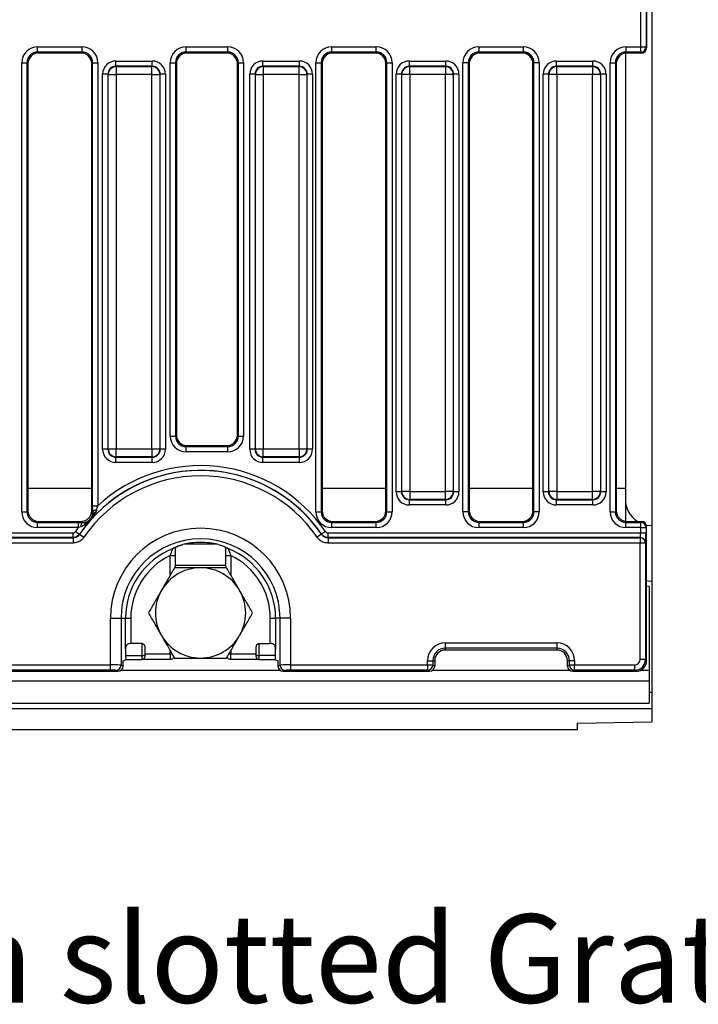
# Model space of a CAD drawing. Units: millimetres. Extents: x 135 to 3858, y 45 to 2629.
# Drawn here: x 1404 to 1532, y 1479 to 1664 of the extents above; entities that cross this region are included whole.
import ezdxf

# ---------------------------------------------------------------- set-up
doc = ezdxf.new("R2010")
doc.units = ezdxf.units.MM
doc.header["$LTSCALE"] = 9
doc.linetypes.add('SLD-Solid', pattern=[0])
doc.layers.add('FORMAT', color=7, linetype='SLD-Solid')
doc.styles.add('SLDTEXTSTYLE0', font='CALIBRI.TTF')

msp = doc.modelspace()

# ---------------------------------------------------------------- linework, layer by layer
at = {"color": 7, "linetype": 'SLD-Solid', "lineweight": 25}
for p, q in [((1523.21692, 1862.08985), (1523.21692, 1568.99021)), ((1521.11073, 1659.21883), (1521.11073, 1671.86123)), ((1522.10936, 1671.86123), (1522.10936, 1659.21883)), ((1522.21692, 1672.04079), (1522.21692, 1659.03927)), ((1407.52671, 1659.21883), (1415.90713, 1659.21883)), ((1407.52671, 1658.22263), (1407.52671, 1659.21883)), ((1415.90713, 1658.22263), (1415.90713, 1659.21883)), ((1435.48917, 1659.21883), (1443.34467, 1659.21883)), ((1435.48917, 1658.22263), (1435.48917, 1659.21883)), ((1443.34467, 1658.22263), (1443.34467, 1659.21883)), ((1462.92671, 1659.21883), (1471.30713, 1659.21883)), ((1462.92671, 1658.22263), (1462.92671, 1659.21883)), ((1471.30713, 1658.22263), (1471.30713, 1659.21883)), ((1490.62671, 1659.21883), (1499.00713, 1659.21883)), ((1490.62671, 1659.21883), (1490.62671, 1658.22263)), ((1499.00713, 1659.21883), (1499.00713, 1658.22263)), ((1518.32671, 1659.21883), (1521.11073, 1659.21883)), ((1518.32671, 1659.21883), (1518.32671, 1658.22263)), ((1521.11073, 1659.21883), (1522.10936, 1659.21883)), ((1521.11073, 1658.22263), (1521.11073, 1659.21883)), ((1522.10936, 1659.21883), (1522.21692, 1659.03927)), ((1415.90713, 1658.22263), (1407.52671, 1658.22263)), ((1407.52671, 1658.22263), (1407.70931, 1658.04003)), ((1415.72453, 1658.04003), (1407.70931, 1658.04003)), ((1415.72453, 1658.04003), (1415.90713, 1658.22263)), ((1443.34467, 1658.22263), (1435.48917, 1658.22263)), ((1435.48917, 1658.22263), (1435.67178, 1658.04003)), ((1443.16207, 1658.04003), (1435.67178, 1658.04003)), ((1443.16207, 1658.04003), (1443.34467, 1658.22263)), ((1471.30713, 1658.22263), (1462.92671, 1658.22263)), ((1462.92671, 1658.22263), (1463.10931, 1658.04003)), ((1471.12453, 1658.04003), (1463.10931, 1658.04003)), ((1471.12453, 1658.04003), (1471.30713, 1658.22263)), ((1499.00713, 1658.22263), (1490.62671, 1658.22263)), ((1490.62671, 1658.22263), (1490.80931, 1658.04003)), ((1498.82453, 1658.04003), (1490.80931, 1658.04003)), ((1498.82453, 1658.04003), (1499.00713, 1658.22263)), ((1518.21692, 1658.0186), (1518.21692, 1575.96877)), ((1521.11073, 1658.22263), (1518.32671, 1658.22263)), ((1518.32671, 1658.22263), (1518.50931, 1658.04003)), ((1521.22012, 1658.04003), (1518.50931, 1658.04003)), ((1521.22012, 1658.04003), (1521.11073, 1658.22263)), ((1404.53812, 1571.59982), (1404.53812, 1656.23024)), ((1404.53812, 1656.23024), (1405.53432, 1656.23024)), ((1405.53432, 1656.23024), (1405.53432, 1571.59982)), ((1405.71692, 1656.04764), (1405.53432, 1656.23024)), ((1405.71692, 1656.04764), (1405.71692, 1571.78242)), ((1417.89952, 1656.23024), (1417.71692, 1656.04764)), ((1417.71692, 1571.78242), (1417.71692, 1656.04764)), ((1417.89952, 1656.23024), (1418.89572, 1656.23024)), ((1417.89952, 1572.75255), (1417.89952, 1656.23024)), ((1418.89572, 1656.23024), (1418.89572, 1572.75255)), ((1422.27231, 1655.54751), (1422.27231, 1656.54371)), ((1422.27231, 1656.54371), (1429.124, 1656.54371)), ((1422.27231, 1655.54751), (1422.33512, 1655.4847)), ((1429.124, 1655.54751), (1422.27231, 1655.54751)), ((1422.33512, 1655.4847), (1422.33512, 1653.99041)), ((1422.33512, 1655.4847), (1429.06119, 1655.4847)), ((1429.06119, 1655.4847), (1429.124, 1655.54751)), ((1429.06119, 1653.99041), (1429.06119, 1655.4847)), ((1429.124, 1655.54751), (1429.124, 1656.54371)), ((1432.50059, 1585.87432), (1432.50059, 1656.23024)), ((1432.50059, 1656.23024), (1433.49678, 1656.23024)), ((1433.49678, 1656.23024), (1433.49678, 1585.87432)), ((1433.67939, 1656.04764), (1433.49678, 1656.23024)), ((1433.67939, 1656.04764), (1433.67939, 1586.05692)), ((1445.33706, 1656.23024), (1445.15445, 1656.04764)), ((1445.15445, 1586.05692), (1445.15445, 1656.04764)), ((1445.33706, 1656.23024), (1446.33325, 1656.23024)), ((1445.33706, 1585.87432), (1445.33706, 1656.23024)), ((1446.33325, 1656.23024), (1446.33325, 1585.87432)), ((1449.97231, 1655.54751), (1449.97231, 1656.54371)), ((1449.97231, 1656.54371), (1456.824, 1656.54371)), ((1449.97231, 1655.54751), (1450.03512, 1655.4847)), ((1456.824, 1655.54751), (1449.97231, 1655.54751)), ((1450.03512, 1655.4847), (1450.03512, 1653.99041)), ((1450.03512, 1655.4847), (1456.76119, 1655.4847)), ((1456.76119, 1655.4847), (1456.824, 1655.54751)), ((1456.76119, 1653.99041), (1456.76119, 1655.4847)), ((1456.824, 1655.54751), (1456.824, 1656.54371)), ((1459.93812, 1571.59982), (1459.93812, 1656.23024)), ((1459.93812, 1656.23024), (1460.93432, 1656.23024)), ((1460.93432, 1656.23024), (1460.93432, 1571.59982)), ((1461.11692, 1656.04764), (1460.93432, 1656.23024)), ((1461.11692, 1656.04764), (1461.11692, 1571.78242)), ((1473.29952, 1656.23024), (1473.11692, 1656.04764)), ((1473.11692, 1571.78242), (1473.11692, 1656.04764)), ((1473.29952, 1656.23024), (1474.29572, 1656.23024)), ((1473.29952, 1571.59982), (1473.29952, 1656.23024)), ((1474.29572, 1656.23024), (1474.29572, 1571.59982)), ((1477.54108, 1655.54751), (1477.54108, 1656.54371)), ((1477.54108, 1656.54371), (1484.39277, 1656.54371)), ((1477.54108, 1655.54751), (1477.60388, 1655.4847)), ((1484.39277, 1655.54751), (1477.54108, 1655.54751)), ((1477.60388, 1653.99041), (1477.60388, 1655.4847)), ((1477.60388, 1655.4847), (1484.32996, 1655.4847)), ((1484.32996, 1655.4847), (1484.39277, 1655.54751)), ((1484.32996, 1655.4847), (1484.32996, 1653.99041)), ((1484.39277, 1655.54751), (1484.39277, 1656.54371)), ((1487.63812, 1571.59982), (1487.63812, 1656.23024)), ((1488.63432, 1656.23024), (1487.63812, 1656.23024)), ((1488.63432, 1656.23024), (1488.63432, 1571.59982)), ((1488.81692, 1656.04764), (1488.63432, 1656.23024)), ((1488.81692, 1656.04764), (1488.81692, 1571.78242)), ((1500.99952, 1656.23024), (1500.81692, 1656.04764)), ((1500.81692, 1571.78242), (1500.81692, 1656.04764)), ((1500.99952, 1571.59982), (1500.99952, 1656.23024)), ((1501.99572, 1656.23024), (1500.99952, 1656.23024)), ((1501.99572, 1656.23024), (1501.99572, 1571.59982)), ((1505.24108, 1655.54751), (1505.24108, 1656.54371)), ((1505.24108, 1656.54371), (1512.09277, 1656.54371)), ((1505.24108, 1655.54751), (1505.30388, 1655.4847)), ((1512.09277, 1655.54751), (1505.24108, 1655.54751)), ((1505.30388, 1653.99041), (1505.30388, 1655.4847)), ((1505.30388, 1655.4847), (1512.02996, 1655.4847)), ((1512.02996, 1655.4847), (1512.09277, 1655.54751)), ((1512.02996, 1655.4847), (1512.02996, 1653.99041)), ((1512.09277, 1655.54751), (1512.09277, 1656.54371)), ((1515.33812, 1571.59982), (1515.33812, 1656.23024)), ((1515.33812, 1656.23024), (1516.33432, 1656.23024)), ((1516.33432, 1656.23024), (1516.33432, 1571.59982)), ((1516.51692, 1656.04764), (1516.33432, 1656.23024)), ((1516.51692, 1656.04764), (1516.51692, 1571.78242)), ((1419.78182, 1583.37622), (1419.78182, 1654.05322)), ((1420.77802, 1654.05322), (1419.78182, 1654.05322)), ((1420.84082, 1653.99041), (1420.77802, 1654.05322)), ((1420.77802, 1654.05322), (1420.77802, 1583.37622)), ((1420.84082, 1583.43903), (1420.84082, 1653.99041)), ((1420.84082, 1653.99041), (1422.33512, 1653.99041)), ((1422.33512, 1653.99041), (1422.33512, 1583.43903)), ((1429.06119, 1653.99041), (1422.33512, 1653.99041)), ((1429.06119, 1583.43903), (1429.06119, 1653.99041)), ((1429.06119, 1653.99041), (1430.55548, 1653.99041)), ((1430.61829, 1654.05322), (1430.55548, 1653.99041)), ((1430.55548, 1653.99041), (1430.55548, 1583.43903)), ((1430.61829, 1583.37622), (1430.61829, 1654.05322)), ((1431.61449, 1654.05322), (1430.61829, 1654.05322)), ((1431.61449, 1654.05322), (1431.61449, 1583.37622)), ((1448.47802, 1654.05322), (1447.48182, 1654.05322)), ((1447.48182, 1583.37622), (1447.48182, 1654.05322)), ((1448.54082, 1653.99041), (1448.47802, 1654.05322)), ((1448.47802, 1654.05322), (1448.47802, 1583.37622)), ((1448.54082, 1583.43903), (1448.54082, 1653.99041)), ((1448.54082, 1653.99041), (1450.03512, 1653.99041)), ((1456.76119, 1653.99041), (1450.03512, 1653.99041)), ((1450.03512, 1653.99041), (1450.03512, 1583.43903)), ((1456.76119, 1583.43903), (1456.76119, 1653.99041)), ((1456.76119, 1653.99041), (1458.25548, 1653.99041)), ((1458.31829, 1654.05322), (1458.25548, 1653.99041)), ((1458.25548, 1653.99041), (1458.25548, 1583.43903)), ((1458.31829, 1583.37622), (1458.31829, 1654.05322)), ((1459.31449, 1654.05322), (1458.31829, 1654.05322)), ((1459.31449, 1654.05322), (1459.31449, 1583.37622)), ((1475.05059, 1575.37622), (1475.05059, 1654.05322)), ((1476.04678, 1654.05322), (1475.05059, 1654.05322)), ((1476.10959, 1653.99041), (1476.04678, 1654.05322)), ((1476.04678, 1654.05322), (1476.04678, 1575.37622)), ((1477.60388, 1653.99041), (1476.10959, 1653.99041)), ((1476.10959, 1575.43903), (1476.10959, 1653.99041)), ((1477.60388, 1653.99041), (1477.60388, 1575.43903)), ((1484.32996, 1653.99041), (1477.60388, 1653.99041)), ((1485.82425, 1653.99041), (1484.32996, 1653.99041)), ((1484.32996, 1575.43903), (1484.32996, 1653.99041)), ((1485.88706, 1654.05322), (1485.82425, 1653.99041)), ((1485.82425, 1653.99041), (1485.82425, 1575.43903)), ((1485.88706, 1575.37622), (1485.88706, 1654.05322)), ((1486.88325, 1654.05322), (1485.88706, 1654.05322)), ((1486.88325, 1654.05322), (1486.88325, 1575.37622)), ((1502.75059, 1575.37622), (1502.75059, 1654.05322)), ((1503.74678, 1654.05322), (1502.75059, 1654.05322)), ((1503.80959, 1653.99041), (1503.74678, 1654.05322)), ((1503.74678, 1654.05322), (1503.74678, 1575.37622)), ((1505.30388, 1653.99041), (1503.80959, 1653.99041)), ((1503.80959, 1575.43903), (1503.80959, 1653.99041)), ((1512.02996, 1653.99041), (1505.30388, 1653.99041)), ((1505.30388, 1653.99041), (1505.30388, 1575.43903)), ((1512.02996, 1575.43903), (1512.02996, 1653.99041)), ((1513.52425, 1653.99041), (1512.02996, 1653.99041)), ((1513.58706, 1654.05322), (1513.52425, 1653.99041)), ((1513.52425, 1653.99041), (1513.52425, 1575.43903)), ((1513.58706, 1575.37622), (1513.58706, 1654.05322)), ((1514.58325, 1654.05322), (1513.58706, 1654.05322)), ((1514.58325, 1654.05322), (1514.58325, 1575.37622)), ((1432.50059, 1585.87432), (1433.49678, 1585.87432)), ((1433.49678, 1585.87432), (1433.67939, 1586.05692)), ((1445.15445, 1586.05692), (1445.33706, 1585.87432)), ((1445.33706, 1585.87432), (1446.33325, 1585.87432)), ((1420.77802, 1583.37622), (1419.78182, 1583.37622)), ((1420.77802, 1583.37622), (1420.84082, 1583.43903)), ((1420.84082, 1583.43903), (1422.33512, 1583.43903)), ((1422.33512, 1583.43903), (1429.06119, 1583.43903)), ((1422.33512, 1581.94474), (1422.33512, 1583.43903)), ((1429.06119, 1583.43903), (1430.55548, 1583.43903)), ((1429.06119, 1583.43903), (1429.06119, 1581.94474)), ((1430.55548, 1583.43903), (1430.61829, 1583.37622)), ((1431.61449, 1583.37622), (1430.61829, 1583.37622)), ((1435.67178, 1584.06453), (1435.48917, 1583.88193)), ((1435.48917, 1582.88574), (1435.48917, 1583.88193)), ((1435.48917, 1583.88193), (1443.34467, 1583.88193)), ((1443.34467, 1582.88574), (1435.48917, 1582.88574)), ((1435.67178, 1584.06453), (1443.16207, 1584.06453)), ((1443.34467, 1583.88193), (1443.16207, 1584.06453)), ((1443.34467, 1582.88574), (1443.34467, 1583.88193)), ((1448.47802, 1583.37622), (1447.48182, 1583.37622)), ((1448.47802, 1583.37622), (1448.54082, 1583.43903)), ((1448.54082, 1583.43903), (1450.03512, 1583.43903)), ((1450.03512, 1583.43903), (1456.76119, 1583.43903)), ((1450.03512, 1581.94474), (1450.03512, 1583.43903)), ((1456.76119, 1583.43903), (1458.25548, 1583.43903)), ((1456.76119, 1583.43903), (1456.76119, 1581.94474)), ((1458.25548, 1583.43903), (1458.31829, 1583.37622)), ((1459.31449, 1583.37622), (1458.31829, 1583.37622)), ((1422.33512, 1581.94474), (1422.27231, 1581.88193)), ((1422.27231, 1581.88193), (1429.124, 1581.88193)), ((1422.27231, 1580.88574), (1422.27231, 1581.88193)), ((1429.124, 1580.88574), (1422.27231, 1580.88574)), ((1429.06119, 1581.94474), (1422.33512, 1581.94474)), ((1429.124, 1581.88193), (1429.06119, 1581.94474)), ((1429.124, 1580.88574), (1429.124, 1581.88193)), ((1450.03512, 1581.94474), (1449.97231, 1581.88193)), ((1449.97231, 1581.88193), (1456.824, 1581.88193)), ((1449.97231, 1580.88574), (1449.97231, 1581.88193)), ((1456.824, 1580.88574), (1449.97231, 1580.88574)), ((1456.76119, 1581.94474), (1450.03512, 1581.94474)), ((1456.824, 1581.88193), (1456.76119, 1581.94474)), ((1456.824, 1580.88574), (1456.824, 1581.88193)), ((1476.04678, 1575.37622), (1475.05059, 1575.37622)), ((1476.04678, 1575.37622), (1476.10959, 1575.43903)), ((1477.60388, 1575.43903), (1476.10959, 1575.43903)), ((1477.60388, 1575.43903), (1484.32996, 1575.43903)), ((1477.60388, 1575.43903), (1477.60388, 1573.94474)), ((1485.82425, 1575.43903), (1484.32996, 1575.43903)), ((1484.32996, 1573.94474), (1484.32996, 1575.43903)), ((1485.82425, 1575.43903), (1485.88706, 1575.37622)), ((1486.88325, 1575.37622), (1485.88706, 1575.37622)), ((1503.74678, 1575.37622), (1502.75059, 1575.37622)), ((1503.74678, 1575.37622), (1503.80959, 1575.43903)), ((1505.30388, 1575.43903), (1503.80959, 1575.43903)), ((1505.30388, 1575.43903), (1512.02996, 1575.43903)), ((1505.30388, 1575.43903), (1505.30388, 1573.94474)), ((1513.52425, 1575.43903), (1512.02996, 1575.43903)), ((1512.02996, 1573.94474), (1512.02996, 1575.43903)), ((1513.52425, 1575.43903), (1513.58706, 1575.37622)), ((1514.58325, 1575.37622), (1513.58706, 1575.37622)), ((1518.21692, 1575.96877), (1518.21692, 1569.81146)), ((1477.60388, 1573.94474), (1477.54108, 1573.88193)), ((1477.54108, 1573.88193), (1484.39277, 1573.88193)), ((1477.54108, 1572.88574), (1477.54108, 1573.88193)), ((1484.32996, 1573.94474), (1477.60388, 1573.94474)), ((1484.39277, 1573.88193), (1484.32996, 1573.94474)), ((1484.39277, 1572.88574), (1484.39277, 1573.88193)), ((1505.30388, 1573.94474), (1505.24108, 1573.88193)), ((1505.24108, 1573.88193), (1512.09277, 1573.88193)), ((1505.24108, 1572.88574), (1505.24108, 1573.88193)), ((1512.02996, 1573.94474), (1505.30388, 1573.94474)), ((1512.09277, 1573.88193), (1512.02996, 1573.94474)), ((1512.09277, 1572.88574), (1512.09277, 1573.88193)), ((1404.53812, 1571.59982), (1405.53432, 1571.59982)), ((1405.53432, 1571.59982), (1405.71692, 1571.78242)), ((1417.71692, 1571.78242), (1417.91761, 1571.58173)), ((1417.89952, 1572.75255), (1418.89572, 1572.75255)), ((1417.90544, 1571.16741), (1417.91761, 1571.58173)), ((1418.59697, 1571.90639), (1418.40662, 1571.44518)), ((1459.93812, 1571.59982), (1460.93432, 1571.59982)), ((1460.93432, 1571.59982), (1461.11692, 1571.78242)), ((1473.11692, 1571.78242), (1473.29952, 1571.59982)), ((1473.29952, 1571.59982), (1474.29572, 1571.59982)), ((1484.39277, 1572.88574), (1477.54108, 1572.88574)), ((1488.63432, 1571.59982), (1487.63812, 1571.59982)), ((1488.63432, 1571.59982), (1488.81692, 1571.78242)), ((1500.81692, 1571.78242), (1500.99952, 1571.59982)), ((1501.99572, 1571.59982), (1500.99952, 1571.59982)), ((1512.09277, 1572.88574), (1505.24108, 1572.88574)), ((1515.33812, 1571.59982), (1516.33432, 1571.59982)), ((1516.33432, 1571.59982), (1516.51692, 1571.78242)), ((1407.70931, 1569.79003), (1407.52671, 1569.60743)), ((1407.70931, 1569.79003), (1415.72453, 1569.79003)), ((1415.91499, 1569.59957), (1415.72453, 1569.79003)), ((1417.89023, 1571.06578), (1417.90544, 1571.16741)), ((1418.40662, 1571.44518), (1418.21078, 1571.19094)), ((1418.40662, 1571.44518), (1418.61604, 1571.23752)), ((1463.10931, 1569.79003), (1462.92671, 1569.60743)), ((1463.10931, 1569.79003), (1471.12453, 1569.79003)), ((1471.30713, 1569.60743), (1471.12453, 1569.79003)), ((1490.80931, 1569.79003), (1490.62671, 1569.60743)), ((1490.80931, 1569.79003), (1498.82453, 1569.79003)), ((1499.00713, 1569.60743), (1498.82453, 1569.79003)), ((1518.50931, 1569.79003), (1518.32671, 1569.60743)), ((1518.50931, 1569.79003), (1521.22012, 1569.79003)), ((1521.11073, 1569.60743), (1521.22012, 1569.79003)), ((1407.52671, 1568.61123), (1407.52671, 1569.60743)), ((1407.52671, 1569.60743), (1415.20207, 1569.60743)), ((1415.20207, 1568.61123), (1407.52671, 1568.61123)), ((1414.6903, 1567.88713), (1415.43042, 1567.38111)), ((1415.20207, 1568.61123), (1415.20207, 1569.60743)), ((1415.20207, 1569.60743), (1415.91499, 1569.59957)), ((1415.67232, 1568.78619), (1415.20207, 1568.61123)), ((1416.43128, 1569.20668), (1416.37912, 1569.14713)), ((1416.37912, 1569.14713), (1416.60222, 1568.96993)), ((1416.59337, 1569.66611), (1416.60268, 1569.6684)), ((1416.68632, 1569.07623), (1416.60222, 1568.96993)), ((1461.74355, 1567.88713), (1461.00342, 1567.38111)), ((1462.92671, 1568.61123), (1462.92671, 1569.60743)), ((1462.92671, 1569.60743), (1471.30713, 1569.60743)), ((1471.30713, 1568.61123), (1462.92671, 1568.61123)), ((1471.30713, 1568.61123), (1471.30713, 1569.60743)), ((1490.62671, 1569.60743), (1499.00713, 1569.60743)), ((1490.62671, 1569.60743), (1490.62671, 1568.61123)), ((1499.00713, 1568.61123), (1490.62671, 1568.61123)), ((1499.00713, 1569.60743), (1499.00713, 1568.61123)), ((1518.32671, 1568.61123), (1518.32671, 1569.60743)), ((1518.32671, 1569.60743), (1521.11073, 1569.60743)), ((1521.11073, 1568.61123), (1518.32671, 1568.61123)), ((1521.11073, 1568.61123), (1521.11073, 1569.60743)), ((1521.11073, 1567.62677), (1521.11073, 1568.61123)), ((1521.11073, 1568.61123), (1522.10936, 1568.61123)), ((1522.21692, 1568.79079), (1522.10936, 1568.61123)), ((1522.10936, 1568.61123), (1522.10936, 1567.62677)), ((1522.21692, 1543.53729), (1522.21692, 1568.79079)), ((1523.21692, 1568.99021), (1523.21692, 1558.54003)), ((1132.2247, 1566.70695), (1414.20914, 1566.70695)), ((1132.23697, 1567.62677), (1414.19688, 1567.62677)), ((1414.19688, 1566.73019), (1132.23697, 1566.73019)), ((1414.19688, 1567.62677), (1414.19688, 1566.73019)), ((1414.20914, 1566.70695), (1414.20914, 1565.71076)), ((1415.43042, 1567.38111), (1415.44304, 1567.3584)), ((1415.44304, 1567.3584), (1416.26564, 1566.7965)), ((1460.9908, 1567.3584), (1460.1682, 1566.7965)), ((1460.9908, 1567.3584), (1461.00342, 1567.38111)), ((1462.2247, 1566.70695), (1521.00592, 1566.70695)), ((1462.2247, 1566.70695), (1462.2247, 1565.71076)), ((1462.23697, 1566.73019), (1462.23697, 1567.62677)), ((1462.23697, 1567.62677), (1521.11073, 1567.62677)), ((1521.01984, 1566.73019), (1462.23697, 1566.73019)), ((1521.00592, 1566.70695), (1521.01984, 1566.73019)), ((1521.00592, 1566.70695), (1521.00592, 1565.71076)), ((1521.11073, 1567.62677), (1522.10936, 1567.62677)), ((1414.20914, 1565.71076), (1132.2247, 1565.71076)), ((1435.41498, 1565.54003), (1441.01886, 1565.54003)), ((1435.61862, 1565.57925), (1440.81522, 1565.57925)), ((1443.08697, 1564.8345), (1443.09338, 1564.83003)), ((1443.25964, 1564.75813), (1443.33619, 1564.70308)), ((1521.00592, 1565.71076), (1462.2247, 1565.71076)), ((1521.00592, 1543.74966), (1521.00592, 1565.71076)), ((1522.00455, 1565.71076), (1521.00592, 1565.71076)), ((1522.01847, 1565.734), (1522.00455, 1565.71076)), ((1522.00455, 1565.71076), (1522.00455, 1543.74966)), ((1433.5012, 1561.04003), (1433.5012, 1563.37159)), ((1442.93264, 1563.37159), (1442.93264, 1561.04003)), ((1522.71692, 1557.54003), (1522.21692, 1557.56509)), ((1522.71692, 1557.54003), (1522.71692, 1541.74003)), ((1523.21692, 1558.54003), (1523.21692, 1537.54003)), ((1421.254, 1542.75103), (1421.254, 1551.54003)), ((1421.254, 1551.54003), (1423.2391, 1551.54003)), ((1423.2391, 1551.54003), (1423.2391, 1542.70501)), ((1423.2391, 1551.54003), (1424.08454, 1551.54003)), ((1424.08454, 1545.72751), (1424.08454, 1551.54003)), ((1424.08454, 1551.54003), (1425.07709, 1551.54003)), ((1425.07709, 1551.54003), (1425.07709, 1546.77208)), ((1451.35675, 1551.54003), (1452.3493, 1551.54003)), ((1451.35675, 1546.77208), (1451.35675, 1551.54003)), ((1453.19475, 1551.54003), (1452.3493, 1551.54003)), ((1452.3493, 1551.54003), (1452.3493, 1545.72751)), ((1455.17984, 1551.54003), (1453.19475, 1551.54003)), ((1453.19475, 1542.70501), (1453.19475, 1551.54003)), ((1455.17984, 1551.54003), (1455.17984, 1542.75103)), ((1427.21692, 1546.77208), (1425.07709, 1546.77208)), ((1427.21692, 1544.52014), (1427.21692, 1546.77208)), ((1427.71692, 1546.15806), (1427.71692, 1544.65011)), ((1448.71692, 1544.65011), (1448.71692, 1546.15806)), ((1449.21692, 1546.77208), (1449.21692, 1544.52014)), ((1449.21692, 1546.77208), (1451.35675, 1546.77208)), ((1484.31692, 1546.8938), (1505.31692, 1546.8938)), ((1484.31692, 1546.8938), (1484.31692, 1545.89761)), ((1505.31692, 1545.89761), (1484.31692, 1545.89761)), ((1484.31692, 1545.89761), (1484.31692, 1545.54003)), ((1505.31692, 1546.8938), (1505.31692, 1545.89761)), ((1505.31692, 1545.89761), (1505.31692, 1545.54003)), ((1423.63738, 1543.54003), (1424.1998, 1543.78009)), ((1424.07802, 1544.52014), (1427.21692, 1544.52014)), ((1424.19658, 1543.78009), (1427.21692, 1543.78009)), ((1427.43611, 1543.83069), (1432.5012, 1543.83069)), ((1427.71692, 1544.83069), (1432.5012, 1544.83069)), ((1427.71692, 1544.65011), (1427.71692, 1544.28009)), ((1443.93264, 1544.83069), (1448.71692, 1544.83069)), ((1443.93264, 1543.83069), (1448.99773, 1543.83069)), ((1448.71692, 1544.28009), (1448.71692, 1544.65011)), ((1452.35582, 1544.52014), (1449.21692, 1544.52014)), ((1449.21692, 1543.78009), (1452.23726, 1543.78009)), ((1452.23404, 1543.78009), (1452.79646, 1543.54003)), ((1505.31692, 1545.54003), (1484.31692, 1545.54003)), ((1522.00455, 1543.74966), (1521.00592, 1543.74966)), ((1522.00455, 1543.74966), (1522.21692, 1543.53729)), ((1125.17984, 1542.75103), (1421.254, 1542.75103)), ((1421.254, 1541.7524), (1421.254, 1542.75103)), ((1423.2391, 1542.70501), (1423.63738, 1542.53501)), ((1423.63738, 1542.53501), (1423.63738, 1543.54003)), ((1452.79646, 1543.54003), (1452.79646, 1542.53501)), ((1452.79646, 1542.53501), (1453.19475, 1542.70501)), ((1455.17984, 1542.75103), (1480.96315, 1542.75103)), ((1455.17984, 1542.75103), (1455.17984, 1541.7524)), ((1480.96315, 1542.75103), (1480.96315, 1543.54003)), ((1480.96315, 1543.54003), (1481.95934, 1543.54003)), ((1480.96315, 1542.75103), (1481.95934, 1542.75103)), ((1480.96315, 1542.75103), (1480.96315, 1541.7524)), ((1481.95934, 1543.54003), (1481.95934, 1542.75103)), ((1481.95934, 1543.54003), (1482.31692, 1543.54003)), ((1481.95934, 1542.75103), (1482.31692, 1542.53683)), ((1482.31692, 1543.54003), (1482.31692, 1542.53683)), ((1507.6745, 1543.54003), (1507.31692, 1543.54003)), ((1507.31692, 1542.53683), (1507.31692, 1543.54003)), ((1507.31692, 1542.53683), (1507.6745, 1542.75103)), ((1508.6707, 1543.54003), (1507.6745, 1543.54003)), ((1507.6745, 1542.75103), (1507.6745, 1543.54003)), ((1507.6745, 1542.75103), (1508.6707, 1542.75103)), ((1508.6707, 1543.54003), (1508.6707, 1542.75103)), ((1508.6707, 1542.75103), (1520.00729, 1542.75103)), ((1508.6707, 1541.7524), (1508.6707, 1542.75103)), ((1520.00729, 1541.7524), (1520.00729, 1542.75103)), ((1123.79755, 1541.54003), (1422.63629, 1541.54003)), ((1421.254, 1541.7524), (1125.17984, 1541.7524)), ((1422.63629, 1541.54003), (1422.24655, 1541.70638)), ((1454.18729, 1541.70638), (1453.79755, 1541.54003)), ((1453.79755, 1541.54003), (1481.31768, 1541.54003)), ((1480.96315, 1541.7524), (1455.17984, 1541.7524)), ((1481.31768, 1541.54003), (1480.96315, 1541.7524)), ((1508.6707, 1541.7524), (1508.31616, 1541.54003)), ((1508.31616, 1541.54003), (1520.21966, 1541.54003)), ((1520.00729, 1541.7524), (1508.6707, 1541.7524)), ((1520.21966, 1541.54003), (1520.00729, 1541.7524)), ((1522.71692, 1541.74003), (1522.71692, 1539.74003)), ((523.71692, 1539.74003), (1522.71692, 1539.74003)), ((1522.71692, 1539.74003), (1522.71692, 1535.54003)), ((1523.21692, 1537.54003), (1522.71692, 1537.54003)), ((1523.21692, 1537.54003), (1523.21692, 1534.46076)), ((523.71692, 1535.54003), (1522.71692, 1535.54003)), ((1523.21692, 1534.46076), (523.21692, 1534.46076)), ((1523.21692, 1534.46076), (1523.21692, 1532.034)), ((1509.21692, 1531.79546), (1523.21692, 1532.034)), ((1509.21692, 1530.54003), (1509.21692, 1531.79546)), ((1509.21692, 1530.54003), (513.21692, 1530.54003))]:
    msp.add_line(p, q, dxfattribs=at)
at = {"color": 8, "linetype": 'SLD-Solid', "lineweight": 25}
for p, q in [((1417.71692, 1575.96877), (1405.71692, 1575.96877)), ((1473.11692, 1575.96877), (1461.11692, 1575.96877)), ((1500.81692, 1575.96877), (1488.81692, 1575.96877)), ((1518.21692, 1575.96877), (1516.51692, 1575.96877)), ((1432.5012, 1563.37159), (1433.5012, 1563.37159)), ((1432.5012, 1559.64012), (1432.5012, 1563.37159)), ((1442.93264, 1563.37159), (1443.93264, 1563.37159)), ((1443.93264, 1563.37159), (1443.93264, 1559.64012)), ((1433.5012, 1561.54003), (1442.93264, 1561.54003)), ((1427.21692, 1543.78009), (1427.21692, 1544.52014)), ((1432.5012, 1544.83069), (1432.5012, 1545.43994)), ((1432.5012, 1544.83069), (1432.85473, 1544.83069)), ((1432.5012, 1544.83069), (1432.5012, 1543.83069)), ((1443.57615, 1544.83069), (1443.93264, 1544.83069)), ((1443.93264, 1545.43994), (1443.93264, 1544.83069)), ((1443.93264, 1543.83069), (1443.93264, 1544.83069)), ((1449.21692, 1544.52014), (1449.21692, 1543.78009)), ((1423.23914, 1541.74003), (1453.19471, 1541.74003)), ((1481.91868, 1541.74003), (1507.71516, 1541.74003)), ((1521.09152, 1541.74003), (1522.71692, 1541.74003))]:
    msp.add_line(p, q, dxfattribs=at)
at = {"color": 8, "linetype": 'SLD-Solid', "lineweight": 25, "flags": 128}
msp.add_lwpolyline([(1522.16777, 1569.10118), (1522.24147, 1569.08599), (1523.21692, 1568.99021)], dxfattribs=at)
at = {"color": 7, "linetype": 'SLD-Solid', "lineweight": 25, "flags": 128}
for points in [[(1414.20914, 1566.70695), (1414.20686, 1566.71128), (1414.19688, 1566.73019)], [(1462.23697, 1566.73019), (1462.22699, 1566.71128), (1462.2247, 1566.70695)], [(1522.21692, 1558.64105), (1522.4949, 1558.59243), (1523.21692, 1558.54003)]]:
    msp.add_lwpolyline(points, dxfattribs=at)
at = {"color": 7, "linetype": 'SLD-Solid', "lineweight": 25}
for centre, radius, start, end in [((1521.10661, 1659.2254), 1.00278, 270.2356632, 359.624469), ((1422.34849, 1653.97704), 1.50772, 90.5081258, 179.4918742), ((1429.04782, 1653.97704), 1.50772, 0.5081258, 89.4918742), ((1450.04849, 1653.97704), 1.50772, 90.5081258, 179.4918742), ((1456.74782, 1653.97704), 1.50772, 0.5081258, 89.4918742), ((1477.61725, 1653.97704), 1.50772, 90.5081258, 179.4918742), ((1484.31659, 1653.97704), 1.50772, 0.5081258, 89.4918742), ((1505.31725, 1653.97704), 1.50772, 90.5081258, 179.4918742), ((1512.01659, 1653.97704), 1.50772, 0.5081258, 89.4918742), ((1422.34849, 1583.4524), 1.50772, 180.5081258, 269.4918742), ((1429.04782, 1583.4524), 1.50772, 270.5081258, 359.4918742), ((1450.04849, 1583.4524), 1.50772, 180.5081258, 269.4918742), ((1456.74782, 1583.4524), 1.50772, 270.5081258, 359.4918742), ((1438.21692, 1551.80207), 27.57986, 34.3361108, 145.6638892), ((1438.21692, 1551.80207), 27.6031, 34.360271, 135.2428081), ((1438.21692, 1551.80207), 28.49968, 34.360271, 132.6832398), ((1438.21692, 1551.80207), 26.58367, 34.3361108, 145.6638892), ((1477.61725, 1575.4524), 1.50772, 180.5081258, 269.4918742), ((1484.31659, 1575.4524), 1.50772, 270.5081258, 359.4918742), ((1505.31725, 1575.4524), 1.50772, 180.5081258, 269.4918742), ((1512.01659, 1575.4524), 1.50772, 270.5081258, 359.4918742), ((1418.57315, 1571.08313), 0.82361, 88.3429156, 142.7433605), ((1418.19456, 1570.75942), 0.43183, 87.8478605, 134.8101095), ((1418.41997, 1570.83007), 0.61526, 91.2439109, 146.7499729), ((1417.91816, 1570.96965), 0.36687, 349.0208783, 37.0986857), ((1438.21692, 1551.80207), 28.49968, 143.8570452, 145.639729), ((1438.21692, 1551.80207), 27.6031, 141.5410127, 145.639729), ((1416.81829, 1568.88717), 1.15042, 141.7386395, 185.0356443), ((1416.99199, 1569.19784), 0.61496, 130.4064088, 184.7298931), ((1416.98929, 1569.26221), 0.56076, 133.5856354, 185.6835342), ((1416.88022, 1569.76985), 0.72021, 231.4395616, 254.3817971), ((1438.21692, 1551.54003), 16.96292, 0, 180), ((1521.10661, 1568.60466), 1.00278, 0.375531, 89.7643368), ((1438.21692, 1551.54003), 14.97782, 0, 180), ((1521.00179, 1565.70419), 1.00278, 0.375531, 89.7643368), ((1521.01571, 1565.72742), 1.00278, 0.375531, 89.7643368), ((1438.21692, 1551.54003), 14.13238, 111.4504304, 180), ((1438.21692, 1551.54003), 14.28509, 76.372293, 103.627707), ((1438.21692, 1551.54003), 14.27764, 90, 103.627707), ((1438.21692, 1551.54003), 14.27764, 76.372293, 90), ((1438.21692, 1551.54003), 14.13238, 0, 68.5495696), ((1438.21692, 1551.54003), 13.13983, 115.7847611, 180), ((1438.21692, 1551.54003), 13.13983, 0, 64.2152389), ((1438.21692, 1552.54003), 8.5, 90, 150), ((1438.21692, 1552.54003), 8.5, 30, 90), ((1438.21692, 1552.54003), 8.5, 150, 210), ((1438.21692, 1552.54003), 8.5, 330, 30), ((1438.21692, 1552.54003), 8.5, 210, 270), ((1438.21692, 1552.54003), 8.5, 270, 330), ((1484.31692, 1543.54003), 3.35377, 90, 180), ((1484.31692, 1543.54003), 2.35758, 90, 180), ((1505.31692, 1543.54003), 3.35377, 0, 90), ((1505.31692, 1543.54003), 2.35758, 0, 90), ((1427.33347, 1545.0985), 0.58998, 258.6059776, 310.5363281), ((1427.21692, 1544.28009), 0.5, 270, 0), ((1432.5012, 1544.83069), 1, 270, 315.4619626), ((1443.93264, 1544.83069), 1, 224.7810398, 270), ((1449.10037, 1545.0985), 0.58998, 229.4636719, 281.3940224), ((1449.21692, 1544.28009), 0.5, 180, 270), ((1484.31692, 1543.54003), 2, 90, 180), ((1505.31692, 1543.54003), 2, 0, 90), ((1520.00455, 1543.7524), 2, 270.0785756, 359.9214244), ((1422.236, 1542.70943), 1.0031, 270.6024526, 359.7476432), ((1454.19784, 1542.70943), 1.0031, 180.2523568, 269.3975474), ((1480.95657, 1542.75516), 1.00278, 270.375531, 359.7643368), ((1508.67727, 1542.75516), 1.00278, 180.2356632, 269.624469)]:
    msp.add_arc(centre, radius, start, end, dxfattribs=at)
at = {"color": 8, "linetype": 'SLD-Solid', "lineweight": 25}
msp.add_arc((1523.1992, 1573.9781), 4.98228, 180.0368392, 237.202911, dxfattribs=at)
at = {"color": 7, "linetype": 'SLD-Solid', "lineweight": 25}
for centre, major_axis, ratio, start_param, end_param in [((1407.54958, 1656.20737), (2.1375, -2.1375), 0.992432509, 2.359992588, 3.923192719), ((1415.88426, 1656.20737), (2.1375, 2.1375), 0.992432509, 5.501585242, 7.064785372), ((1435.51205, 1656.20737), (-2.1375, 2.1375), 0.992432509, 5.501585242, 7.064785372), ((1443.32179, 1656.20737), (-2.1375, -2.1375), 0.992432509, 2.359992588, 3.923192719), ((1462.94958, 1656.20737), (2.1375, -2.1375), 0.992432509, 2.359992588, 3.923192719), ((1471.28426, 1656.20737), (2.1375, 2.1375), 0.992432509, 5.501585242, 7.064785372), ((1490.64958, 1656.20737), (2.1375, -2.1375), 0.992432509, 2.359992588, 3.923192719), ((1498.98426, 1656.20737), (2.1375, 2.1375), 0.992432509, 5.501585242, 7.064785372), ((1518.34958, 1656.20737), (2.1375, -2.1375), 0.992432509, 2.359992588, 3.923192719), ((1521.21555, 1659.04385), (0.51655, -0.86231), 0.994839797, 5.745761928, 7.31199686), ((1407.54958, 1656.20737), (1.43574, -1.43574), 0.985006684, 2.359992588, 3.923192719), ((1407.72456, 1656.03239), (1.425, -1.425), 0.992432509, 2.359992588, 3.923192719), ((1415.70928, 1656.03239), (1.425, 1.425), 0.992432509, 5.501585242, 7.064785372), ((1415.88426, 1656.20737), (1.43574, 1.43574), 0.985006684, 5.501585242, 7.064785372), ((1435.51205, 1656.20737), (1.43574, -1.43574), 0.985006684, 2.359992588, 3.923192719), ((1435.68703, 1656.03239), (-1.425, 1.425), 0.992432509, 5.501585242, 7.064785372), ((1443.14682, 1656.03239), (-1.425, -1.425), 0.992432509, 2.359992588, 3.923192719), ((1443.32179, 1656.20737), (1.43574, 1.43574), 0.985006684, 5.501585242, 7.064785372), ((1462.94958, 1656.20737), (1.43574, -1.43574), 0.985006684, 2.359992588, 3.923192719), ((1463.12456, 1656.03239), (1.425, -1.425), 0.992432509, 2.359992588, 3.923192719), ((1471.10928, 1656.03239), (1.425, 1.425), 0.992432509, 5.501585242, 7.064785372), ((1471.28426, 1656.20737), (1.43574, 1.43574), 0.985006684, 5.501585242, 7.064785372), ((1490.64958, 1656.20737), (1.43574, -1.43574), 0.985006684, 2.359992588, 3.923192719), ((1490.82456, 1656.03239), (1.425, -1.425), 0.992432509, 2.359992588, 3.923192719), ((1498.80928, 1656.03239), (1.425, 1.425), 0.992432509, 5.501585242, 7.064785372), ((1498.98426, 1656.20737), (1.43574, 1.43574), 0.985006684, 5.501585242, 7.064785372), ((1518.34958, 1656.20737), (1.43574, -1.43574), 0.985006684, 2.359992588, 3.923192719), ((1518.52456, 1656.03239), (1.425, -1.425), 0.992432509, 2.359992588, 3.923192719), ((1422.29137, 1654.03416), (-1.78125, 1.78125), 0.992432509, 5.501585242, 7.064785372), ((1422.29137, 1654.03416), (-1.07949, 1.07949), 0.982556043, 5.501585242, 7.064785372), ((1429.10494, 1654.03416), (1.78125, 1.78125), 0.992432509, 5.501585242, 7.064785372), ((1429.10494, 1654.03416), (1.07949, 1.07949), 0.982556043, 5.501585242, 7.064785372), ((1449.99137, 1654.03416), (-1.78125, 1.78125), 0.992432509, 5.501585242, 7.064785372), ((1449.99137, 1654.03416), (-1.07949, 1.07949), 0.982556043, 5.501585242, 7.064785372), ((1456.80494, 1654.03416), (1.78125, 1.78125), 0.992432509, 5.501585242, 7.064785372), ((1456.80494, 1654.03416), (1.07949, 1.07949), 0.982556043, 5.501585242, 7.064785372), ((1477.56014, 1654.03416), (-1.78125, 1.78125), 0.992432509, 5.501585242, 7.064785372), ((1477.56014, 1654.03416), (1.07949, -1.07949), 0.982556043, 2.359992588, 3.923192719), ((1484.3737, 1654.03416), (1.78125, 1.78125), 0.992432509, 5.501585242, 7.064785372), ((1484.3737, 1654.03416), (1.07949, 1.07949), 0.982556043, 5.501585242, 7.064785372), ((1505.26014, 1654.03416), (-1.78125, 1.78125), 0.992432509, 5.501585242, 7.064785372), ((1505.26014, 1654.03416), (1.07949, -1.07949), 0.982556043, 2.359992588, 3.923192719), ((1512.0737, 1654.03416), (1.78125, 1.78125), 0.992432509, 5.501585242, 7.064785372), ((1512.0737, 1654.03416), (1.07949, 1.07949), 0.982556043, 5.501585242, 7.064785372), ((1435.51205, 1585.8972), (2.1375, 2.1375), 0.992432509, 2.359992588, 3.923192719), ((1435.51205, 1585.8972), (1.43574, 1.43574), 0.985006684, 2.359992588, 3.923192719), ((1435.68703, 1586.07217), (1.425, 1.425), 0.992432509, 2.359992588, 3.923192719), ((1443.14682, 1586.07217), (-1.425, 1.425), 0.992432509, 2.359992588, 3.923192719), ((1443.32179, 1585.8972), (-2.1375, 2.1375), 0.992432509, 2.359992588, 3.923192719), ((1443.32179, 1585.8972), (1.43574, -1.43574), 0.985006684, 5.501585242, 7.064785372), ((1422.29137, 1583.39529), (-1.78125, -1.78125), 0.992432509, 5.501585242, 7.064785372), ((1422.29137, 1583.39529), (1.07949, 1.07949), 0.982556043, 2.359992588, 3.923192719), ((1429.10494, 1583.39529), (1.07949, -1.07949), 0.982556043, 5.501585242, 7.064785372), ((1429.10494, 1583.39529), (1.78125, -1.78125), 0.992432509, 5.501585242, 7.064785372), ((1449.99137, 1583.39529), (-1.78125, -1.78125), 0.992432509, 5.501585242, 7.064785372), ((1449.99137, 1583.39529), (1.07949, 1.07949), 0.982556043, 2.359992588, 3.923192719), ((1456.80494, 1583.39529), (1.07949, -1.07949), 0.982556043, 5.501585242, 7.064785372), ((1456.80494, 1583.39529), (1.78125, -1.78125), 0.992432509, 5.501585242, 7.064785372), ((1477.56014, 1575.39529), (-1.78125, -1.78125), 0.992432509, 5.501585242, 7.064785372), ((1477.56014, 1575.39529), (1.07949, 1.07949), 0.982556043, 2.359992588, 3.923192719), ((1484.3737, 1575.39529), (1.07949, -1.07949), 0.982556043, 5.501585242, 7.064785372), ((1484.3737, 1575.39529), (1.78125, -1.78125), 0.992432509, 5.501585242, 7.064785372), ((1505.26014, 1575.39529), (-1.78125, -1.78125), 0.992432509, 5.501585242, 7.064785372), ((1505.26014, 1575.39529), (1.07949, 1.07949), 0.982556043, 2.359992588, 3.923192719), ((1512.0737, 1575.39529), (1.07949, -1.07949), 0.982556043, 5.501585242, 7.064785372), ((1512.0737, 1575.39529), (1.78125, -1.78125), 0.992432509, 5.501585242, 7.064785372), ((1407.54958, 1571.62269), (-2.1375, -2.1375), 0.992432509, 5.501585242, 7.064785372), ((1407.54958, 1571.62269), (1.43574, 1.43574), 0.985006684, 2.359992588, 3.923192719), ((1407.72456, 1571.79767), (-1.425, -1.425), 0.992432509, 5.501585242, 7.064785372), ((1415.70928, 1571.79767), (1.425, -1.425), 0.992432509, 5.501585242, 7.064785372), ((1462.94958, 1571.62269), (-2.1375, -2.1375), 0.992432509, 5.501585242, 7.064785372), ((1462.94958, 1571.62269), (1.43574, 1.43574), 0.985006684, 2.359992588, 3.923192719), ((1463.12456, 1571.79767), (-1.425, -1.425), 0.992432509, 5.501585242, 7.064785372), ((1471.10928, 1571.79767), (1.425, -1.425), 0.992432509, 5.501585242, 7.064785372), ((1471.28426, 1571.62269), (2.1375, -2.1375), 0.992432509, 5.501585242, 7.064785372), ((1471.28426, 1571.62269), (1.43574, -1.43574), 0.985006684, 5.501585242, 7.064785372), ((1490.64958, 1571.62269), (-2.1375, -2.1375), 0.992432509, 5.501585242, 7.064785372), ((1490.64958, 1571.62269), (1.43574, 1.43574), 0.985006684, 2.359992588, 3.923192719), ((1490.82456, 1571.79767), (-1.425, -1.425), 0.992432509, 5.501585242, 7.064785372), ((1498.80928, 1571.79767), (1.425, -1.425), 0.992432509, 5.501585242, 7.064785372), ((1498.98426, 1571.62269), (2.1375, -2.1375), 0.992432509, 5.501585242, 7.064785372), ((1498.98426, 1571.62269), (1.43574, -1.43574), 0.985006684, 5.501585242, 7.064785372), ((1518.34958, 1571.62269), (-2.1375, -2.1375), 0.992432509, 5.501585242, 7.064785372), ((1518.34958, 1571.62269), (1.43574, 1.43574), 0.985006684, 2.359992588, 3.923192719), ((1518.52456, 1571.79767), (-1.425, -1.425), 0.992432509, 5.501585242, 7.064785372), ((1521.21555, 1568.78621), (-0.51655, -0.86231), 0.994839797, 2.112781101, 3.679016033), ((1521.01116, 1567.62677), (0, 0.9), 0.110638645, 3.228859116, 4.71238898), ((1522.00979, 1567.62677), (0, 1.9), 0.052407779, 3.228859116, 4.71238898), ((1424.31515, 1545.04003), (0, 2), 0.122784561, 1.219900993, 1.833759418), ((1452.11869, 1545.04003), (0, 2), 0.122784561, 4.449425889, 5.063284314), ((1424.19658, 1544.78009), (0, 1), 0.122784561, 1.833759418, 3.193952531), ((1452.23726, 1544.78009), (0, 1), 0.122784561, 3.089232776, 4.449425889), ((1520.00455, 1543.7524), (0.70905, -0.70905), 0.997264689, 5.499156672, 7.067213943), ((1421.254, 1542.69862), (2, 0), 0.02620389, 0.122173048, 1.570796327), ((1422.62987, 1542.5414), (-0.92788, 0.39605), 0.991206063, 1.977412374, 3.541830509), ((1453.80397, 1542.5414), (-0.92788, -0.39605), 0.991206063, 5.882947452, 7.447365587), ((1455.17984, 1542.69862), (2, 0), 0.02620389, 1.570796327, 3.019419606), ((1481.3131, 1542.5414), (-0.86231, 0.51655), 0.994839797, 2.112781101, 3.679016033), ((1508.32074, 1542.5414), (-0.86231, -0.51655), 0.994839797, 5.745761928, 7.31199686), ((1520.21418, 1543.54277), (1.41809, -1.41809), 0.997264689, 5.499156672, 7.067213943), ((1421.254, 1541.7), (1, 0), 0.052407779, 0.122173048, 1.570796327), ((1455.17984, 1541.7), (1, 0), 0.052407779, 1.570796327, 3.019419606)]:
    msp.add_ellipse(centre, major_axis=major_axis, ratio=ratio, start_param=start_param, end_param=end_param, dxfattribs=at)
for points, knots in [([(1417.91761, 1571.58173), (1417.91535, 1571.65502), (1417.90377, 1572.03031), (1417.90142, 1572.43051), (1417.89952, 1572.75255)], [0, 0, 0, 0, 0.195288674, 1, 1, 1, 1]), ([(1418.89572, 1572.75255), (1418.8127, 1572.52298), (1418.70995, 1572.23887), (1418.61516, 1571.95994), (1418.59697, 1571.90639)], [0, 0, 0, 0, 0.808033753, 1, 1, 1, 1]), ([(1418.21078, 1571.19094), (1418.05614, 1570.93715), (1417.74397, 1570.42483), (1417.10707, 1569.77396), (1416.65339, 1569.39312), (1416.43128, 1569.20668)], [0, 0, 0, 0, 0.333808217, 0.67385121, 1, 1, 1, 1]), ([(1416.60268, 1569.6684), (1416.61989, 1569.67312), (1416.7527, 1569.70956), (1417.03373, 1569.83205), (1417.38358, 1570.09128), (1417.68761, 1570.47063), (1417.83623, 1570.81756), (1417.88068, 1571.02191), (1417.89023, 1571.06578)], [0, 0, 0, 0, 0.030507191, 0.23540207, 0.45158165, 0.666298485, 0.928365753, 1, 1, 1, 1]), ([(1418.27832, 1570.89978), (1418.17923, 1570.80189), (1417.94656, 1570.57205), (1417.71378, 1570.35066), (1417.50611, 1570.12357), (1417.39172, 1569.98565), (1417.2327, 1569.78235), (1417.00762, 1569.48742), (1416.79657, 1569.21733), (1416.68632, 1569.07623)], [0, 0, 0, 0, 0.168432211, 0.395485766, 0.454082493, 0.51207675, 0.605019269, 0.793665442, 1, 1, 1, 1]), ([(1418.61604, 1571.23752), (1418.54951, 1571.17054), (1418.43541, 1571.05568), (1418.32454, 1570.94564), (1418.27832, 1570.89978)], [0, 0, 0, 0, 0.583160176, 1, 1, 1, 1]), ([(1414.19688, 1567.62677), (1414.26389, 1567.63349), (1414.39793, 1567.64694), (1414.57252, 1567.74398), (1414.65275, 1567.8415), (1414.6903, 1567.88713)], [0, 0, 0, 0, 0.347297205, 0.694614007, 1, 1, 1, 1]), ([(1416.37912, 1569.14713), (1416.35276, 1569.13031), (1416.13227, 1568.98965), (1415.88767, 1568.88145), (1415.67232, 1568.78619)], [0, 0, 0, 0, 0.119566578, 1, 1, 1, 1]), ([(1415.91499, 1569.59957), (1416.12652, 1569.60618), (1416.36618, 1569.61366), (1416.5695, 1569.6606), (1416.59337, 1569.66611)], [0, 0, 0, 0, 0.8826012972, 1, 1, 1, 1]), ([(1461.74355, 1567.88713), (1461.78692, 1567.83561), (1461.87368, 1567.73255), (1462.05232, 1567.64319), (1462.17811, 1567.632), (1462.23697, 1567.62677)], [0, 0, 0, 0, 0.347297201, 0.694613999, 1, 1, 1, 1]), ([(1415.43042, 1567.38111), (1415.3364, 1567.26732), (1415.13539, 1567.02406), (1414.69912, 1566.78166), (1414.36427, 1566.74735), (1414.19688, 1566.73019)], [0, 0, 0, 0, 0.305333413, 0.652744926, 1, 1, 1, 1]), ([(1414.20914, 1566.70695), (1414.37684, 1566.72338), (1414.71209, 1566.75621), (1415.14921, 1566.99924), (1415.3493, 1567.24382), (1415.44304, 1567.3584)], [0, 0, 0, 0, 0.347236699, 0.694203455, 1, 1, 1, 1]), ([(1416.26564, 1566.7965), (1416.10906, 1566.60605), (1415.77464, 1566.19932), (1415.04687, 1565.79484), (1414.48838, 1565.73879), (1414.20914, 1565.71076)], [0, 0, 0, 0, 0.305685443, 0.652852528, 1, 1, 1, 1]), ([(1462.2247, 1565.71076), (1461.97912, 1565.73264), (1461.45464, 1565.77936), (1460.71015, 1566.15217), (1460.34884, 1566.58172), (1460.1682, 1566.7965)], [0, 0, 0, 0, 0.305685477, 0.652852545, 1, 1, 1, 1]), ([(1460.9908, 1567.3584), (1461.09895, 1567.22919), (1461.31516, 1566.97087), (1461.76239, 1566.747), (1462.07722, 1566.71973), (1462.2247, 1566.70695)], [0, 0, 0, 0, 0.347236689, 0.694203435, 1, 1, 1, 1]), ([(1462.23697, 1566.73019), (1462.08996, 1566.74359), (1461.7757, 1566.77222), (1461.32938, 1566.99555), (1461.11206, 1567.25261), (1461.00342, 1567.38111)], [0, 0, 0, 0, 0.30533342, 0.652744928, 1, 1, 1, 1]), ([(1433.04877, 1564.69352), (1433.01913, 1564.65474), (1432.95818, 1564.57498), (1432.83774, 1564.3074), (1432.70055, 1563.95389), (1432.58505, 1563.62419), (1432.51836, 1563.42329), (1432.5012, 1563.37159)], [0, 0, 0, 0, 0.199510574, 0.410388072, 0.645140936, 0.908684203, 1, 1, 1, 1]), ([(1433.09765, 1564.70308), (1433.08269, 1564.70021), (1433.06654, 1564.69711), (1433.04998, 1564.69376), (1433.04877, 1564.69352)], [0, 0, 0, 0, 0.926372136, 1, 1, 1, 1]), ([(1433.09765, 1564.70308), (1433.1499, 1564.74023), (1433.27145, 1564.82662), (1433.61079, 1565.00477), (1434.11028, 1565.21083), (1434.56605, 1565.35223), (1434.81123, 1565.41304), (1434.85118, 1565.42295)], [0, 0, 0, 0, 0.176524376, 0.410625115, 0.689625836, 0.949427719, 1, 1, 1, 1]), ([(1433.33831, 1564.8369), (1433.28895, 1564.7985), (1433.21649, 1564.74214), (1433.12774, 1564.70986), (1433.10286, 1564.70426), (1433.09765, 1564.70308)], [0, 0, 0, 0, 0.6279851458, 0.9219861608, 1, 1, 1, 1]), ([(1433.34166, 1564.83107), (1433.34079, 1564.83038), (1433.33723, 1564.82754), (1433.39149, 1564.86565), (1433.54178, 1564.95064), (1433.85903, 1565.09935), (1434.31603, 1565.27443), (1434.68579, 1565.36844), (1434.85484, 1565.41142)], [0, 0, 0, 0, 0.033262921, 0.136086683, 0.292911019, 0.508749513, 0.775406434, 1, 1, 1, 1]), ([(1433.49573, 1563.37159), (1433.49605, 1563.45858), (1433.49734, 1563.8004), (1433.51014, 1564.31129), (1433.5362, 1564.65201), (1433.54641, 1564.78555)], [0, 0, 0, 0, 0.171894138, 0.675418222, 1, 1, 1, 1]), ([(1441.58266, 1565.42295), (1441.68996, 1565.39537), (1442.02462, 1565.30935), (1442.55347, 1565.12416), (1442.98772, 1564.92286), (1443.18827, 1564.80553), (1443.25225, 1564.76304), (1443.25964, 1564.75813)], [0, 0, 0, 0, 0.1491696094, 0.4652278515, 0.7872213406, 0.9754321426, 1, 1, 1, 1]), ([(1442.87261, 1564.966), (1442.8759, 1564.94015), (1442.90117, 1564.74128), (1442.92881, 1564.17912), (1442.93502, 1563.64065), (1442.93812, 1563.37159)], [0, 0, 0, 0, 0.069556337, 0.535077576, 1, 1, 1, 1]), ([(1443.33619, 1564.70308), (1443.31529, 1564.70884), (1443.23928, 1564.72978), (1443.15563, 1564.78942), (1443.095, 1564.83265)], [0, 0, 0, 0, 0.275114937, 1, 1, 1, 1]), ([(1443.38508, 1564.69352), (1443.38386, 1564.69376), (1443.3673, 1564.69711), (1443.35116, 1564.70021), (1443.33619, 1564.70308)], [0, 0, 0, 0, 0.073627864, 1, 1, 1, 1]), ([(1443.93264, 1563.37159), (1443.87864, 1563.53219), (1443.77266, 1563.84743), (1443.61616, 1564.26046), (1443.48075, 1564.56811), (1443.41468, 1564.65471), (1443.38508, 1564.69352)], [0, 0, 0, 0, 0.28286522, 0.555226812, 0.800679871, 1, 1, 1, 1]), ([(1433.30944, 1561.04003), (1432.91095, 1560.34981), (1432.10664, 1558.95672), (1431.2752, 1557.51662), (1430.85571, 1556.79003)], [0, 0, 0, 0, 0.495457963, 1, 1, 1, 1]), ([(1438.21692, 1561.04003), (1436.87585, 1561.04003), (1435.21456, 1561.04003), (1433.61731, 1561.04003), (1433.30944, 1561.04003)], [0, 0, 0, 0, 0.807250011, 1, 1, 1, 1]), ([(1443.1244, 1561.04003), (1441.85752, 1561.04003), (1440.23842, 1561.04003), (1438.57811, 1561.04003), (1438.21692, 1561.04003)], [0, 0, 0, 0, 0.78245446, 1, 1, 1, 1]), ([(1445.57814, 1556.79003), (1445.51998, 1556.89076), (1445.07953, 1557.65365), (1444.24908, 1559.09203), (1443.50157, 1560.38674), (1443.1244, 1561.04003)], [0, 0, 0, 0, 0.070088025, 0.530783399, 1, 1, 1, 1]), ([(1430.85571, 1556.79003), (1430.79755, 1556.68929), (1430.3571, 1555.92641), (1429.52665, 1554.48803), (1428.77914, 1553.19332), (1428.40197, 1552.54003)], [0, 0, 0, 0, 0.070088025, 0.530783399, 1, 1, 1, 1]), ([(1448.03188, 1552.54003), (1447.63338, 1553.23025), (1446.82908, 1554.62334), (1445.99763, 1556.06344), (1445.57814, 1556.79003)], [0, 0, 0, 0, 0.495457963, 1, 1, 1, 1]), ([(1428.40197, 1552.54003), (1428.80046, 1551.84981), (1429.60477, 1550.45672), (1430.43621, 1549.01662), (1430.85571, 1548.29003)], [0, 0, 0, 0, 0.495457963, 1, 1, 1, 1]), ([(1445.57814, 1548.29003), (1445.6363, 1548.39076), (1446.07675, 1549.15365), (1446.9072, 1550.59203), (1447.6547, 1551.88674), (1448.03188, 1552.54003)], [0, 0, 0, 0, 0.070088025, 0.530783399, 1, 1, 1, 1]), ([(1430.85571, 1548.29003), (1430.91386, 1548.18929), (1431.35432, 1547.42641), (1432.18476, 1545.98803), (1432.93227, 1544.69332), (1433.30944, 1544.04003)], [0, 0, 0, 0, 0.070088025, 0.530783399, 1, 1, 1, 1]), ([(1443.1244, 1544.04003), (1443.5229, 1544.73025), (1444.3272, 1546.12334), (1445.15864, 1547.56344), (1445.57814, 1548.29003)], [0, 0, 0, 0, 0.4954579635, 1, 1, 1, 1]), ([(1425.07709, 1546.77208), (1424.97917, 1546.76735), (1424.78335, 1546.75788), (1424.52267, 1546.67757), (1424.31857, 1546.53985), (1424.16334, 1546.30609), (1424.10207, 1546.02241), (1424.089, 1545.80251), (1424.08454, 1545.72751)], [0, 0, 0, 0, 0.153521715, 0.307007113, 0.461432385, 0.625547849, 0.872279925, 1, 1, 1, 1]), ([(1427.21692, 1546.77208), (1427.26722, 1546.76693), (1427.36775, 1546.75664), (1427.50271, 1546.67748), (1427.61239, 1546.5584), (1427.69949, 1546.38208), (1427.71049, 1546.24068), (1427.71692, 1546.15806)], [0, 0, 0, 0, 0.1710868973, 0.3418982949, 0.5198283491, 0.7194432612, 1, 1, 1, 1]), ([(1448.71692, 1546.15806), (1448.72376, 1546.24299), (1448.73589, 1546.39376), (1448.8391, 1546.58913), (1448.98137, 1546.71786), (1449.11982, 1546.7679), (1449.19666, 1546.77121), (1449.21692, 1546.77208)], [0, 0, 0, 0, 0.288502568, 0.512198721, 0.73727411, 0.930713396, 1, 1, 1, 1]), ([(1452.3493, 1545.72751), (1452.33823, 1545.88195), (1452.31863, 1546.15543), (1452.19172, 1546.45446), (1451.98838, 1546.64183), (1451.72152, 1546.74245), (1451.49526, 1546.77059), (1451.37633, 1546.77187), (1451.35675, 1546.77208)], [0, 0, 0, 0, 0.2654452089, 0.4700412662, 0.6409506739, 0.812500837, 0.9691339089, 1, 1, 1, 1]), ([(1433.30944, 1544.04003), (1433.61731, 1544.04003), (1435.21456, 1544.04003), (1436.87585, 1544.04003), (1438.21692, 1544.04003)], [0, 0, 0, 0, 0.192749989, 1, 1, 1, 1]), ([(1438.21692, 1544.04003), (1438.57811, 1544.04003), (1440.23842, 1544.04003), (1441.85752, 1544.04003), (1443.1244, 1544.04003)], [0, 0, 0, 0, 0.21754554, 1, 1, 1, 1])]:
    msp.add_open_spline(points, degree=3, knots=knots, dxfattribs=at)

# ---------------------------------------------------------------- texts
at = {"layer": 'FORMAT', "insert": (1558.55617, 1495.75208), "char_height": 16.66875, "attachment_point": 2, "style": 'SLDTEXTSTYLE0'}
msp.add_mtext('Channel with slotted Grate D400 and vertical outlet 250', dxfattribs=at)

doc.saveas('drawing.dxf')
